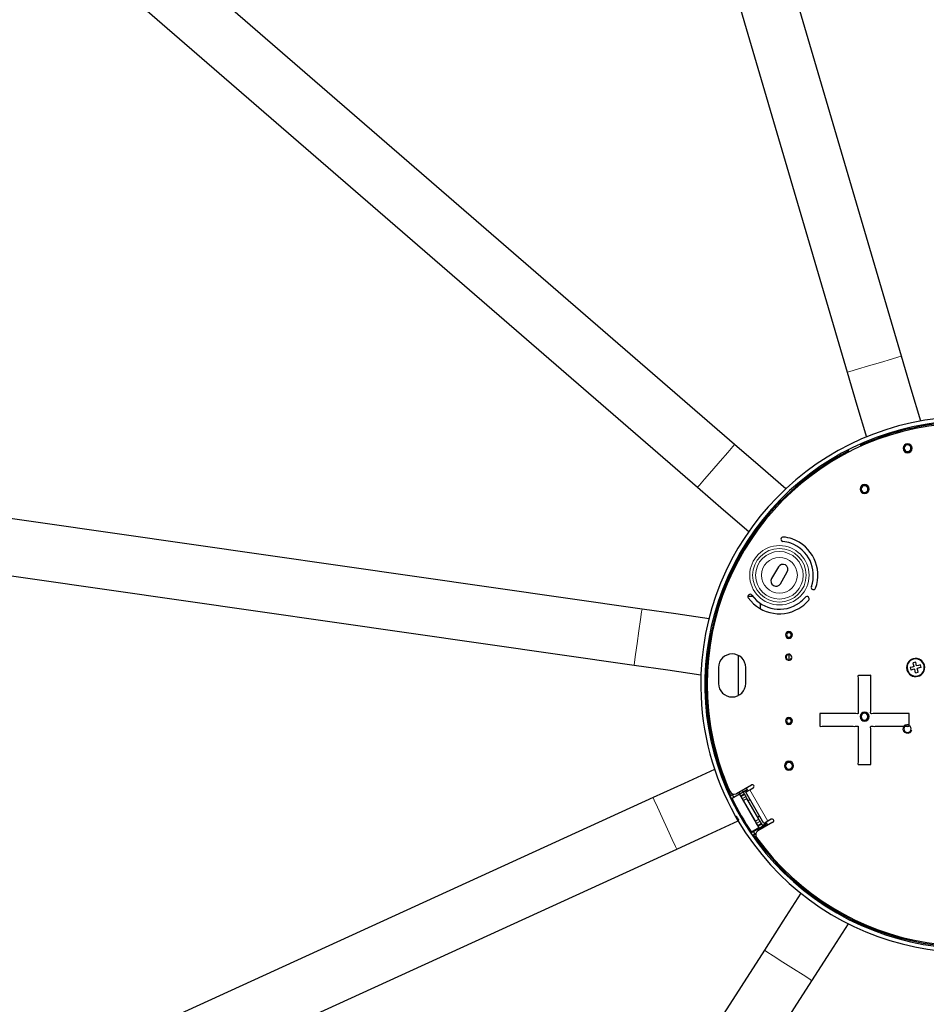
# Model space of a CAD drawing. Units: millimetres. Extents: x -4893 to 2727, y -2569 to 2670.
# Drawn here: x -417 to -16, y -1953 to -1518 of the extents above; entities that cross this region are included whole.
import ezdxf

# ---------------------------------------------------------------- set-up
doc = ezdxf.new("R2010")
doc.units = ezdxf.units.MM
doc.layers.add('Livello 1', color=18, linetype='Continuous', true_color=0x000000)

msp = doc.modelspace()

# ---------------------------------------------------------------- linework, layer by layer
at = {"layer": 'Livello 1', "color": 18, "lineweight": 30, "true_color": 0x000000}
for points in [[(-26.45, -1666.44), (-197.53, -1084.47)], [(-221.53, -1091.53), (-50.48, -1673.51)], [(-100.31, -1705.55), (-558.87, -1308.47)], [(-575.26, -1327.4), (-116.71, -1724.49)], [(-22.17, -1681), (-26.45, -1666.44)], [(-50.48, -1673.51), (-46.2, -1688.06)], [(-18, -1695.16), (-22.17, -1681)], [(-46.2, -1688.06), (-42.03, -1702.22)], [(-141.31, -1778.38), (-741.76, -1692.28)], [(-88.86, -1715.48), (-100.31, -1705.55)], [(-77.69, -1725.14), (-88.86, -1715.48)], [(-745.29, -1717.08), (-144.84, -1803.17)], [(-116.71, -1724.49), (-105.22, -1734.41)], [(-105.22, -1734.41), (-94.09, -1744.08)], [(-80.98, -1759.69), (-83.98, -1764.89)], [(-80.06, -1767.15), (-77.06, -1761.94)], [(-92.29, -1772.76), (-94.48, -1772.76)], [(-88.82, -1778.29), (-88.82, -1775.94)], [(-126.29, -1780.53), (-141.31, -1778.38)], [(-111.65, -1782.63), (-126.29, -1780.53)], [(-98.83, -1798.84), (-98.83, -1816.68)], [(-75.61, -1798.6), (-77.02, -1798.6)], [(-76.31, -1798.6), (-76.31, -1800.88)], [(-144.84, -1803.17), (-129.82, -1805.33)], [(-21.75, -1804.03), (-22.59, -1804.24)], [(-20.9, -1803.82), (-21.75, -1804.03)], [(-20.76, -1802), (-21.32, -1802.14)], [(-21.11, -1802.97), (-21.32, -1802.14)], [(-20.9, -1803.82), (-21.11, -1802.97)], [(-20.19, -1801.86), (-20.76, -1802)], [(-20.01, -1802.69), (-20.19, -1801.86)], [(-19.8, -1803.54), (-20.01, -1802.69)], [(-18.95, -1803.33), (-19.8, -1803.54)], [(-18.11, -1803.12), (-18.95, -1803.33)], [(-17.96, -1803.68), (-18.11, -1803.12)], [(-17.82, -1804.24), (-17.96, -1803.68)], [(-129.82, -1805.33), (-115.22, -1807.42)], [(-107.45, -1804.26), (-107.45, -1811.27)], [(-95.43, -1811.27), (-95.43, -1804.26)], [(-22.59, -1804.24), (-22.45, -1804.8)], [(-22.45, -1804.8), (-22.31, -1805.35)], [(-21.46, -1805.15), (-22.31, -1805.35)], [(-20.62, -1804.94), (-21.46, -1805.15)], [(-20.4, -1805.79), (-20.62, -1804.94)], [(-20.23, -1806.61), (-20.4, -1805.79)], [(-20.23, -1806.61), (-19.66, -1806.47)], [(-19.66, -1806.47), (-19.1, -1806.34)], [(-18.67, -1804.45), (-19.52, -1804.66)], [(-19.31, -1805.51), (-19.52, -1804.66)], [(-19.1, -1806.34), (-19.31, -1805.51)], [(-17.82, -1804.24), (-18.67, -1804.45)], [(-109.18, -1849.36), (-122.61, -1855.5)], [(-122.61, -1855.5), (-136.39, -1861.81)], [(-99.53, -1860.07), (-92.85, -1856.23)], [(-101.34, -1860.56), (-102.36, -1861.14)], [(-101.09, -1860.25), (-102.11, -1860.84)], [(-89.57, -1875.23), (-89.43, -1875.26), (-89.96, -1874.4), (-90.1, -1874.11), (-90.59, -1873.24), (-90.59, -1873.15), (-91.09, -1872.28), (-96.35, -1863.14), (-96.85, -1862.27), (-96.95, -1862.25), (-97.45, -1861.38), (-97.62, -1861.1), (-98.12, -1860.23), (-98.15, -1860.36), (-101.44, -1862.25), (-101.62, -1862.28), (-101.79, -1862.3), (-100.7, -1861.66), (-98.08, -1860.14), (-98.47, -1859.47)], [(-101.34, -1860.56), (-100.88, -1860.3)], [(-100.7, -1861.66), (-101.34, -1860.56)], [(-98.47, -1859.46), (-98.08, -1860.11), (-96.6, -1859.25), (-95.4, -1858.55), (-94.87, -1858.26), (-94.62, -1858.32), (-95.08, -1857.52)], [(-98.15, -1860.36), (-89.57, -1875.23), (-92.85, -1877.12), (-92.96, -1877.27), (-93.07, -1877.42), (-91.97, -1876.78), (-89.35, -1875.29), (-88.97, -1875.96)], [(-98.08, -1860.11), (-98.08, -1860.14)], [(-96.56, -1859.34), (-96.42, -1859.59)], [(-96.53, -1859.42), (-94.62, -1858.32)], [(-96.42, -1859.59), (-96.07, -1860.2)], [(-95.89, -1860.49), (-96.07, -1860.2)], [(-95.89, -1860.49), (-95.54, -1861.1)], [(-84.09, -1871.41), (-85.61, -1872.29), (-86.85, -1873), (-87.34, -1873.29), (-95.36, -1859.41), (-94.87, -1859.12), (-93.63, -1858.41), (-92.11, -1857.53)], [(-136.39, -1861.81), (-688.07, -2114.03)], [(-102.36, -1861.14), (-102.22, -1860.99), (-102.11, -1860.84)], [(-95.54, -1861.1), (-95.4, -1861.36)], [(-95.36, -1861.41), (-95.4, -1861.36)], [(-95.36, -1861.41), (-95.22, -1861.67)], [(-95.22, -1861.67), (-94.87, -1862.28)], [(-89.6, -1871.43), (-94.87, -1862.28)], [(-94.37, -1863.17), (-93.49, -1862.66)], [(-112.19, -1878.27), (-98.72, -1872.13)], [(-100.1, -1869.81), (-100.1, -1869.85), (-100.06, -1869.89), (-100.03, -1869.9)], [(-99.99, -1870.02), (-99.99, -1869.97), (-100.03, -1869.93), (-100.06, -1869.88), (-100.06, -1869.89), (-100.06, -1869.89), (-100.03, -1869.9), (-100.03, -1869.91), (-100.03, -1869.91), (-99.99, -1869.92), (-99.99, -1869.93), (-99.96, -1869.94), (-99.96, -1869.95), (-99.92, -1869.96), (-99.89, -1869.96), (-99.89, -1869.97), (-99.85, -1869.97), (-99.82, -1869.97), (-99.78, -1869.96), (-99.71, -1869.97), (-99.71, -1869.97), (-99.71, -1869.97), (-99.67, -1869.98), (-99.67, -1869.98), (-99.67, -1869.99), (-99.64, -1869.99), (-99.6, -1870), (-99.6, -1870.02), (-99.57, -1870.03), (-99.57, -1870.05), (-99.57, -1870.06), (-99.53, -1870.08), (-99.53, -1870.1), (-99.5, -1870.11)], [(-99.43, -1870.97), (-99.46, -1870.93), (-99.46, -1870.89), (-99.5, -1870.86), (-99.5, -1870.82), (-99.57, -1870.75), (-99.6, -1870.68), (-99.6, -1870.65), (-99.64, -1870.61), (-99.64, -1870.58), (-99.67, -1870.55), (-99.71, -1870.48), (-99.74, -1870.41), (-99.78, -1870.35), (-99.82, -1870.29), (-99.82, -1870.28), (-99.85, -1870.27), (-99.85, -1870.25), (-99.85, -1870.24), (-99.85, -1870.21), (-99.89, -1870.18), (-99.92, -1870.13), (-99.92, -1870.09), (-99.96, -1870.04), (-99.99, -1870)], [(-98.83, -1872), (-98.86, -1871.96), (-98.9, -1871.91), (-98.9, -1871.87), (-98.93, -1871.82), (-98.97, -1871.79), (-98.97, -1871.76), (-98.97, -1871.75), (-99, -1871.73), (-99, -1871.72), (-99, -1871.7), (-99.04, -1871.64), (-99.07, -1871.58), (-99.11, -1871.52), (-99.14, -1871.45), (-99.18, -1871.42), (-99.18, -1871.39), (-99.21, -1871.35), (-99.21, -1871.32), (-99.29, -1871.24), (-99.32, -1871.17), (-99.36, -1871.1), (-99.39, -1871.03)], [(-98.83, -1871.99), (-98.83, -1872), (-98.83, -1872), (-98.79, -1872.09)], [(-98.68, -1871.53), (-98.68, -1871.57), (-98.65, -1871.61), (-98.65, -1871.62), (-98.65, -1871.63), (-98.65, -1871.64), (-98.65, -1871.65), (-98.65, -1871.68), (-98.65, -1871.7), (-98.65, -1871.72), (-98.65, -1871.74), (-98.65, -1871.76), (-98.68, -1871.79), (-98.68, -1871.81), (-98.68, -1871.82), (-98.72, -1871.85), (-98.72, -1871.86), (-98.72, -1871.88), (-98.76, -1871.9), (-98.76, -1871.91), (-98.76, -1871.92), (-98.76, -1871.93), (-98.76, -1871.94), (-98.76, -1871.98), (-98.79, -1872.03), (-98.79, -1872.04), (-98.79, -1872.05), (-98.79, -1872.06), (-98.79, -1872.07), (-98.76, -1872.09), (-98.76, -1872.11), (-98.76, -1872.14), (-98.76, -1872.16), (-98.76, -1872.18), (-98.72, -1872.2)], [(-98.76, -1871.85), (-98.79, -1871.97), (-98.79, -1872.09), (-98.76, -1872.11), (-98.76, -1872.13)], [(-89.25, -1870.04), (-90.1, -1870.54)], [(-83.35, -1872.72), (-89.99, -1876.55)], [(-89.6, -1871.43), (-89.25, -1872.04)], [(-88.93, -1875.94), (-89.32, -1875.29), (-87.83, -1874.45), (-86.6, -1873.74), (-86.1, -1873.44), (-86.03, -1873.2)], [(-89.25, -1872.04), (-89.07, -1872.29)], [(-89.07, -1872.29), (-89.07, -1872.35)], [(-89.07, -1872.35), (-88.9, -1872.6)], [(-88.9, -1872.6), (-88.54, -1873.21)], [(-88.4, -1873.5), (-88.54, -1873.21)], [(-88.4, -1873.5), (-88.05, -1874.11)], [(-85.57, -1874), (-86.03, -1873.2), (-87.94, -1874.29)], [(-92.36, -1878.47), (-91.33, -1877.89)], [(-91.33, -1877.89), (-91.97, -1876.78)], [(-91.97, -1878.41), (-90.94, -1877.83)], [(-90.87, -1877.63), (-91.33, -1877.89)], [(-89.32, -1875.29), (-89.35, -1875.29)], [(-88.05, -1874.11), (-87.87, -1874.37)], [(-125.97, -1884.58), (-112.19, -1878.27)], [(-91.97, -1878.41), (-92.15, -1878.44), (-92.36, -1878.47)], [(-677.65, -2136.81), (-125.97, -1884.58)], [(-71.01, -1904.16), (-78.96, -1916.57)], [(-78.96, -1916.57), (-87.16, -1929.34)], [(-57.9, -1930.11), (-49.91, -1917.69)], [(-87.16, -1929.34), (-414.88, -2439.79)], [(-66.1, -1942.87), (-57.9, -1930.11)], [(-393.79, -2453.32), (-66.1, -1942.87)]]:
    msp.add_lwpolyline(points, dxfattribs=at)
at = {"layer": 'Livello 1', "color": 18, "lineweight": 15, "true_color": 0x000000}
for points in [[(-50.48, -1673.51), (-49.28, -1673.16), (-45.96, -1672.18), (-41.15, -1670.76), (-35.81, -1669.19), (-30.97, -1667.78), (-27.65, -1666.79), (-26.45, -1666.44)], [(-116.71, -1724.49), (-115.9, -1723.55), (-113.63, -1720.92), (-110.35, -1717.12), (-106.67, -1712.91), (-103.39, -1709.12), (-101.12, -1706.49), (-100.31, -1705.55)], [(-144.84, -1803.17), (-144.66, -1801.94), (-144.17, -1798.51), (-143.46, -1793.54), (-142.68, -1788.02), (-141.98, -1783.05), (-141.48, -1779.61), (-141.31, -1778.38)], [(-98.12, -1860.23), (-96.56, -1859.34)], [(-96.07, -1860.2), (-97.62, -1861.1)], [(-97.45, -1861.38), (-95.89, -1860.49)], [(-96.6, -1859.25), (-96.99, -1858.61)], [(-95.26, -1857.61), (-94.87, -1858.26)], [(-93.63, -1858.41), (-85.61, -1872.29)], [(-125.97, -1884.58), (-126.5, -1883.46), (-127.95, -1880.3), (-130.03, -1875.73), (-132.33, -1870.66), (-134.45, -1866.09), (-135.86, -1862.93), (-136.39, -1861.81)], [(-95.4, -1861.36), (-96.95, -1862.25)], [(-96.85, -1862.27), (-95.36, -1861.41)], [(-94.87, -1862.28), (-96.35, -1863.14)], [(-100.03, -1869.9), (-99.92, -1869.97), (-99.82, -1869.99), (-99.64, -1870.03), (-99.53, -1870.15)], [(-99.99, -1870), (-99.89, -1870.1), (-99.74, -1870.12), (-99.74, -1870.09), (-99.78, -1870.07), (-99.78, -1870.06), (-99.78, -1870.05), (-99.78, -1870.04), (-99.78, -1870.03), (-99.82, -1870.02), (-99.82, -1870), (-99.82, -1870), (-99.82, -1869.99)], [(-99.43, -1870.97), (-99.39, -1870.95), (-99.32, -1870.9), (-99.32, -1870.84), (-99.36, -1870.78), (-99.39, -1870.73), (-99.43, -1870.67), (-99.46, -1870.64), (-99.46, -1870.61), (-99.5, -1870.58), (-99.5, -1870.56), (-99.53, -1870.5), (-99.57, -1870.45), (-99.57, -1870.43), (-99.57, -1870.4), (-99.6, -1870.38), (-99.6, -1870.35), (-99.64, -1870.31), (-99.67, -1870.27), (-99.67, -1870.23), (-99.71, -1870.19), (-99.71, -1870.15), (-99.74, -1870.12), (-99.6, -1870.15), (-99.5, -1870.24)], [(-99.5, -1870.11), (-99.53, -1870.13), (-99.53, -1870.15), (-99.53, -1870.15), (-99.53, -1870.15), (-99.53, -1870.16), (-99.53, -1870.17), (-99.53, -1870.18), (-99.53, -1870.2), (-99.5, -1870.22), (-99.5, -1870.24), (-99.5, -1870.27), (-99.46, -1870.29), (-99.46, -1870.32), (-99.43, -1870.35), (-99.43, -1870.37), (-99.43, -1870.38), (-99.43, -1870.4), (-99.39, -1870.42), (-99.39, -1870.45), (-99.36, -1870.49), (-99.36, -1870.51), (-99.36, -1870.53), (-99.32, -1870.55), (-99.32, -1870.57), (-99.29, -1870.61), (-99.29, -1870.65), (-99.25, -1870.69), (-99.21, -1870.74), (-99.21, -1870.78), (-99.18, -1870.82), (-99.21, -1870.85), (-99.32, -1870.9)], [(-98.79, -1871.45), (-98.76, -1871.59), (-98.83, -1871.73), (-98.83, -1871.69), (-98.86, -1871.66), (-98.86, -1871.62), (-98.9, -1871.58), (-98.93, -1871.56), (-98.93, -1871.54), (-98.93, -1871.52), (-98.97, -1871.5), (-98.97, -1871.45), (-99, -1871.4), (-99.04, -1871.38), (-99.04, -1871.35), (-99.07, -1871.32), (-99.07, -1871.29), (-99.11, -1871.24), (-99.14, -1871.19), (-99.18, -1871.13), (-99.21, -1871.07), (-99.25, -1871.02), (-99.29, -1870.96), (-99.36, -1871.01), (-99.39, -1871.03)], [(-99.29, -1870.96), (-99.18, -1870.91), (-99.14, -1870.88), (-99.11, -1870.93), (-99.11, -1870.97), (-99.07, -1871.02), (-99.04, -1871.06), (-99, -1871.1), (-99, -1871.14), (-98.97, -1871.18), (-98.93, -1871.22), (-98.93, -1871.25), (-98.9, -1871.29), (-98.9, -1871.31), (-98.9, -1871.32), (-98.86, -1871.34), (-98.86, -1871.35), (-98.86, -1871.38), (-98.83, -1871.41), (-98.83, -1871.43), (-98.79, -1871.45), (-98.79, -1871.47), (-98.79, -1871.49), (-98.76, -1871.5), (-98.76, -1871.5), (-98.76, -1871.51), (-98.76, -1871.52), (-98.76, -1871.52), (-98.76, -1871.53), (-98.76, -1871.54), (-98.72, -1871.54), (-98.72, -1871.53), (-98.68, -1871.53)], [(-98.72, -1871.86), (-98.72, -1871.86), (-98.76, -1871.85), (-98.76, -1871.85), (-98.76, -1871.84), (-98.76, -1871.84), (-98.76, -1871.83), (-98.76, -1871.82), (-98.76, -1871.81), (-98.76, -1871.81), (-98.79, -1871.8), (-98.79, -1871.79), (-98.79, -1871.78), (-98.79, -1871.75), (-98.83, -1871.73), (-98.86, -1871.86), (-98.83, -1872)], [(-98.76, -1871.85), (-98.68, -1871.69), (-98.72, -1871.54)], [(-91.09, -1872.28), (-89.6, -1871.43)], [(-89.07, -1872.29), (-90.59, -1873.15)], [(-90.59, -1873.24), (-89.07, -1872.35)], [(-88.54, -1873.21), (-90.1, -1874.11)], [(-89.96, -1874.4), (-88.4, -1873.5)], [(-86.1, -1873.44), (-85.71, -1874.09)], [(-87.87, -1874.37), (-89.43, -1875.26)], [(-87.48, -1875.09), (-87.83, -1874.45)], [(-66.1, -1942.87), (-67.12, -1942.2), (-70.06, -1940.32), (-74.3, -1937.61), (-78.96, -1934.59), (-83.21, -1931.88), (-86.14, -1930.01), (-87.16, -1929.34)]]:
    msp.add_lwpolyline(points, dxfattribs=at)
at = {"layer": 'Livello 1', "color": 18, "lineweight": 30, "true_color": 0x000000}
for points in [[(61.55, -1710.68), (5.75, -1678.45), (-65.64, -1697.58), (-97.87, -1753.4)], [(1.83, -1693.25), (-63.63, -1694.01), (-116.07, -1747.68), (-115.29, -1813.13)], [(-8.53, -1696.64), (-72.11, -1703.12), (-118.37, -1759.9), (-111.9, -1823.48)], [(-6.94, -1696.01), (-20.05, -1697.16), (-32.88, -1700.54), (-44.89, -1705.99)], [(-23.8, -1705.19), (-24.89, -1705.19), (-25.81, -1706.08), (-25.81, -1707.19)], [(-25.81, -1707.19), (-25.81, -1708.3), (-24.89, -1709.19), (-23.8, -1709.19)], [(-23.8, -1705.69), (-24.64, -1705.69), (-25.32, -1706.36), (-25.32, -1707.19)], [(-25.32, -1707.19), (-25.32, -1708.02), (-24.64, -1708.69), (-23.8, -1708.69)], [(-21.78, -1707.19), (-21.78, -1706.08), (-22.7, -1705.19), (-23.8, -1705.19)], [(-22.31, -1707.19), (-22.31, -1706.36), (-22.98, -1705.69), (-23.8, -1705.69)], [(-23.8, -1709.19), (-22.7, -1709.19), (-21.78, -1708.3), (-21.78, -1707.19)], [(-23.8, -1708.69), (-22.98, -1708.69), (-22.31, -1708.02), (-22.31, -1707.19)], [(-49.84, -1708.4), (-105.4, -1736.91), (-128.48, -1804.24), (-102.11, -1860.84)], [(-42.85, -1723.27), (-43.94, -1723.27), (-44.82, -1724.17), (-44.82, -1725.27)], [(-44.82, -1725.27), (-44.82, -1726.38), (-43.94, -1727.28), (-42.85, -1727.28)], [(-42.85, -1723.77), (-43.66, -1723.77), (-44.33, -1724.44), (-44.33, -1725.27)], [(-44.33, -1725.27), (-44.33, -1726.1), (-43.66, -1726.78), (-42.85, -1726.78)], [(-40.83, -1725.27), (-40.83, -1724.17), (-41.71, -1723.27), (-42.85, -1723.27)], [(-41.33, -1725.27), (-41.33, -1724.44), (-42, -1723.77), (-42.85, -1723.77)], [(-42.85, -1727.28), (-41.71, -1727.28), (-40.83, -1726.38), (-40.83, -1725.27)], [(-42.85, -1726.78), (-42, -1726.78), (-41.33, -1726.1), (-41.33, -1725.27)], [(-79.85, -1747.37), (-79.88, -1747.92), (-79.49, -1748.41), (-78.93, -1748.47)], [(-78.75, -1746.48), (-79.28, -1746.42), (-79.78, -1746.82), (-79.85, -1747.37)], [(-74.83, -1747.36), (-76.1, -1746.91), (-77.41, -1746.62), (-78.75, -1746.48)], [(-64.47, -1769.1), (-61.33, -1760.23), (-65.96, -1750.5), (-74.83, -1747.36)], [(-75.5, -1749.25), (-76.6, -1748.86), (-77.76, -1748.6), (-78.93, -1748.47)], [(-66.35, -1768.43), (-63.59, -1760.61), (-67.69, -1752.02), (-75.5, -1749.25)], [(-97.87, -1753.4), (-130.1, -1809.22), (-110.98, -1880.6), (-55.14, -1912.83)], [(-77.87, -1758.86), (-78.96, -1758.24), (-80.34, -1758.61), (-80.98, -1759.69)], [(-77.06, -1761.94), (-76.45, -1760.86), (-76.81, -1759.48), (-77.87, -1758.86)], [(-83.98, -1764.89), (-84.58, -1765.97), (-84.23, -1767.35), (-83.13, -1767.97)], [(-83.13, -1767.97), (-82.07, -1768.59), (-80.7, -1768.22), (-80.06, -1767.15)], [(-66.35, -1768.43), (-66.52, -1768.95), (-66.28, -1769.53), (-65.75, -1769.71)], [(-65.75, -1769.71), (-65.22, -1769.9), (-64.65, -1769.62), (-64.47, -1769.1)], [(-94.06, -1772.03), (-94.51, -1772.35), (-94.62, -1772.98), (-94.3, -1773.43)], [(-94.3, -1773.43), (-88.75, -1781.04), (-78.12, -1782.72), (-70.52, -1777.19)], [(-92.68, -1772.25), (-92.99, -1771.8), (-93.63, -1771.7), (-94.06, -1772.03)], [(-92.68, -1772.25), (-87.8, -1778.96), (-78.4, -1780.45), (-71.68, -1775.57)], [(-71.68, -1775.57), (-70.73, -1774.88), (-69.85, -1774.07), (-69.1, -1773.18)], [(-67.69, -1773.06), (-68.11, -1772.71), (-68.72, -1772.76), (-69.1, -1773.18)], [(-67.55, -1774.48), (-67.2, -1774.06), (-67.27, -1773.42), (-67.69, -1773.06)], [(-70.52, -1777.19), (-69.42, -1776.41), (-68.43, -1775.49), (-67.55, -1774.48)], [(-76.31, -1788.33), (-77.13, -1788.33), (-77.8, -1789), (-77.8, -1789.83)], [(-77.8, -1789.83), (-77.8, -1790.66), (-77.13, -1791.33), (-76.31, -1791.33)], [(-76.31, -1788.83), (-76.84, -1788.83), (-77.3, -1789.28), (-77.3, -1789.83)], [(-77.3, -1789.83), (-77.3, -1790.38), (-76.84, -1790.83), (-76.31, -1790.83)], [(-74.79, -1789.83), (-74.79, -1789), (-75.47, -1788.33), (-76.31, -1788.33)], [(-75.29, -1789.83), (-75.29, -1789.28), (-75.75, -1788.83), (-76.31, -1788.83)], [(-76.31, -1790.83), (-75.75, -1790.83), (-75.29, -1790.38), (-75.29, -1789.83)], [(-76.31, -1791.33), (-75.47, -1791.33), (-74.79, -1790.66), (-74.79, -1789.83)], [(-101.44, -1798.25), (-104.76, -1798.25), (-107.45, -1800.94), (-107.45, -1804.26)], [(-95.43, -1804.26), (-95.43, -1800.94), (-98.12, -1798.25), (-101.44, -1798.25)], [(-76.31, -1798.38), (-76.98, -1798.38), (-77.55, -1798.94), (-77.55, -1799.63)], [(-77.55, -1799.63), (-77.55, -1800.32), (-76.98, -1800.88), (-76.31, -1800.88)], [(-75.04, -1799.63), (-75.04, -1798.94), (-75.61, -1798.38), (-76.31, -1798.38)], [(-76.31, -1800.88), (-75.61, -1800.88), (-75.04, -1800.32), (-75.04, -1799.63)], [(-21.18, -1800.35), (-23.34, -1800.89), (-24.64, -1803.06), (-24.11, -1805.21)], [(-21.15, -1800.53), (-23.2, -1801.04), (-24.43, -1803.12), (-23.9, -1805.16)], [(-24.08, -1803.22), (-24.26, -1803.89), (-24.26, -1804.59), (-24.08, -1805.26)], [(-21.25, -1800.37), (-21.92, -1800.56), (-22.52, -1800.91), (-23.02, -1801.39)], [(-16.34, -1803.27), (-16.87, -1801.12), (-19.02, -1799.82), (-21.18, -1800.35)], [(-16.52, -1803.32), (-17.01, -1801.27), (-19.1, -1800.02), (-21.15, -1800.53)], [(-19.27, -1807.95), (-17.22, -1807.44), (-15.99, -1805.36), (-16.52, -1803.32)], [(-19.24, -1808.13), (-17.08, -1807.59), (-15.77, -1805.42), (-16.34, -1803.27)], [(-17.4, -1801.39), (-17.89, -1800.91), (-18.49, -1800.56), (-19.17, -1800.37)], [(-16.34, -1805.26), (-16.16, -1804.59), (-16.16, -1803.89), (-16.34, -1803.22)], [(-24.11, -1805.21), (-23.55, -1807.35), (-21.39, -1808.66), (-19.24, -1808.13)], [(-23.9, -1805.16), (-23.41, -1807.21), (-21.32, -1808.46), (-19.27, -1807.95)], [(-23.02, -1807.09), (-22.52, -1807.57), (-21.92, -1807.92), (-21.25, -1808.1)], [(-19.17, -1808.1), (-18.49, -1807.92), (-17.89, -1807.57), (-17.4, -1807.09)], [(-107.45, -1811.27), (-107.45, -1814.59), (-104.76, -1817.28), (-101.44, -1817.28)], [(-101.44, -1817.28), (-98.12, -1817.28), (-95.43, -1814.59), (-95.43, -1811.27)], [(-115.29, -1813.13), (-115.08, -1833), (-109.85, -1852.49), (-100.1, -1869.81)], [(-111.9, -1823.48), (-110.67, -1835.8), (-107.41, -1847.85), (-102.36, -1859.15)], [(-42.85, -1823.98), (-43.94, -1823.98), (-44.82, -1824.88), (-44.82, -1825.99)], [(-42.85, -1824.48), (-43.66, -1824.48), (-44.33, -1825.16), (-44.33, -1825.99)], [(-40.83, -1825.99), (-40.83, -1824.88), (-41.71, -1823.98), (-42.85, -1823.98)], [(-41.33, -1825.99), (-41.33, -1825.16), (-42, -1824.48), (-42.85, -1824.48)], [(-76.31, -1826.4), (-77.13, -1826.4), (-77.8, -1827.07), (-77.8, -1827.9)], [(-77.8, -1827.9), (-77.8, -1828.73), (-77.13, -1829.4), (-76.31, -1829.4)], [(-76.31, -1826.9), (-76.84, -1826.9), (-77.3, -1827.35), (-77.3, -1827.9)], [(-77.3, -1827.9), (-77.3, -1828.45), (-76.84, -1828.9), (-76.31, -1828.9)], [(-74.79, -1827.9), (-74.79, -1827.07), (-75.47, -1826.4), (-76.31, -1826.4)], [(-75.29, -1827.9), (-75.29, -1827.35), (-75.75, -1826.9), (-76.31, -1826.9)], [(-76.31, -1828.9), (-75.75, -1828.9), (-75.29, -1828.45), (-75.29, -1827.9)], [(-76.31, -1829.4), (-75.47, -1829.4), (-74.79, -1828.73), (-74.79, -1827.9)], [(-44.82, -1825.99), (-44.82, -1827.09), (-43.94, -1827.99), (-42.85, -1827.99)], [(-44.33, -1825.99), (-44.33, -1826.81), (-43.66, -1827.49), (-42.85, -1827.49)], [(-42.85, -1827.49), (-42, -1827.49), (-41.33, -1826.81), (-41.33, -1825.99)], [(-42.85, -1827.99), (-41.71, -1827.99), (-40.83, -1827.09), (-40.83, -1825.99)], [(-23.83, -1829.74), (-24.75, -1829.74), (-25.49, -1830.48), (-25.49, -1831.39)], [(-22.17, -1831.39), (-22.17, -1830.48), (-22.91, -1829.74), (-23.83, -1829.74)], [(-25.49, -1831.39), (-25.49, -1832.31), (-24.75, -1833.05), (-23.83, -1833.05)], [(-23.83, -1833.05), (-22.91, -1833.05), (-22.17, -1832.31), (-22.17, -1831.39)], [(-76.31, -1845.73), (-77.41, -1845.73), (-78.29, -1846.63), (-78.29, -1847.74)], [(-76.31, -1846.23), (-77.13, -1846.23), (-77.8, -1846.91), (-77.8, -1847.74)], [(-74.3, -1847.74), (-74.3, -1846.63), (-75.18, -1845.73), (-76.31, -1845.73)], [(-74.79, -1847.74), (-74.79, -1846.91), (-75.47, -1846.23), (-76.31, -1846.23)], [(-78.29, -1847.74), (-78.29, -1848.84), (-77.41, -1849.74), (-76.31, -1849.74)], [(-77.8, -1847.74), (-77.8, -1848.57), (-77.13, -1849.24), (-76.31, -1849.24)], [(-76.31, -1849.74), (-75.18, -1849.74), (-74.3, -1848.84), (-74.3, -1847.74)], [(-76.31, -1849.24), (-75.47, -1849.24), (-74.79, -1848.57), (-74.79, -1847.74)], [(-91.83, -1856.5), (-92.04, -1856.15), (-92.5, -1856.02), (-92.85, -1856.23)], [(-102.36, -1859.15), (-101.9, -1860.17), (-100.7, -1860.62), (-99.71, -1860.16)], [(-99.71, -1860.16), (-99.64, -1860.13), (-99.57, -1860.11), (-99.53, -1860.07)], [(-92.11, -1857.53), (-91.76, -1857.32), (-91.62, -1856.86), (-91.83, -1856.5)], [(-102.36, -1861.14), (-102.18, -1861.53), (-101.97, -1861.92), (-101.79, -1862.3)], [(-101.44, -1862.25), (-98.93, -1867.41), (-96.07, -1872.38), (-92.85, -1877.12)], [(-99.5, -1870.11), (-99.25, -1870.59), (-98.97, -1871.06), (-98.68, -1871.53)], [(-99.43, -1870.97), (-99.43, -1870.99), (-99.39, -1871.01), (-99.39, -1871.03)], [(-98.72, -1872.2), (-65.36, -1928.5), (7.34, -1947.08), (63.64, -1913.69)], [(-83.06, -1871.69), (-83.28, -1871.33), (-83.74, -1871.21), (-84.09, -1871.41)], [(-83.35, -1872.72), (-82.99, -1872.51), (-82.85, -1872.05), (-83.06, -1871.69)], [(-55.14, -1912.83), (0.66, -1945.06), (72.05, -1925.93), (104.28, -1870.11)], [(-93.07, -1877.42), (-92.82, -1877.77), (-92.57, -1878.12), (-92.36, -1878.47)], [(-89.99, -1876.55), (-90.94, -1877.11), (-91.3, -1878.33), (-90.73, -1879.29)], [(-91.97, -1878.41), (-55.14, -1930.97), (17.31, -1943.73), (69.86, -1906.92)], [(-90.73, -1879.29), (-90.7, -1879.35), (-90.66, -1879.41), (-90.63, -1879.46)], [(-90.63, -1879.46), (-53.24, -1931.28), (19.11, -1942.98), (70.92, -1905.58)]]:
    msp.add_open_spline(points, degree=3, dxfattribs=at)
at = {"layer": 'Livello 1', "color": 18, "lineweight": 15, "true_color": 0x000000}
for points in [[(-80.52, -1750.27), (-87.76, -1750.27), (-93.67, -1756.16), (-93.67, -1763.41)], [(-80.52, -1751.58), (-87.06, -1751.58), (-92.36, -1756.88), (-92.36, -1763.41)], [(-67.37, -1763.41), (-67.37, -1756.16), (-73.27, -1750.27), (-80.52, -1750.27)], [(-68.68, -1763.41), (-68.68, -1756.88), (-73.98, -1751.58), (-80.52, -1751.58)], [(-80.52, -1752.88), (-86.35, -1752.88), (-91.05, -1757.6), (-91.05, -1763.41)], [(-80.52, -1755.48), (-84.9, -1755.48), (-88.44, -1759.03), (-88.44, -1763.41)], [(-69.99, -1763.41), (-69.99, -1757.6), (-74.69, -1752.88), (-80.52, -1752.88)], [(-72.57, -1763.41), (-72.57, -1759.03), (-76.14, -1755.48), (-80.52, -1755.48)], [(-93.67, -1763.41), (-93.67, -1770.67), (-87.76, -1776.55), (-80.52, -1776.55)], [(-92.36, -1763.41), (-92.36, -1769.95), (-87.06, -1775.25), (-80.52, -1775.25)], [(-91.05, -1763.41), (-91.05, -1769.24), (-86.35, -1773.95), (-80.52, -1773.95)], [(-88.44, -1763.41), (-88.44, -1767.8), (-84.9, -1771.35), (-80.52, -1771.35)], [(-80.52, -1771.35), (-76.14, -1771.35), (-72.57, -1767.8), (-72.57, -1763.41)], [(-80.52, -1773.95), (-74.69, -1773.95), (-69.99, -1769.24), (-69.99, -1763.41)], [(-80.52, -1775.25), (-73.98, -1775.25), (-68.68, -1769.95), (-68.68, -1763.41)], [(-80.52, -1776.55), (-73.27, -1776.55), (-67.37, -1770.67), (-67.37, -1763.41)], [(-99.32, -1870.9), (-99.29, -1870.92), (-99.29, -1870.94), (-99.29, -1870.96)], [(-99.18, -1870.82), (-99.18, -1870.85), (-99.14, -1870.87), (-99.14, -1870.88)]]:
    msp.add_open_spline(points, degree=3, dxfattribs=at)
at = {"layer": 'Livello 1', "color": 18, "lineweight": 5, "true_color": 0x000000}
for points in [[(-77.76, -1799.24), (-77.97, -1800.04), (-77.48, -1800.87), (-76.7, -1801.08)], [(-75.92, -1798.18), (-76.7, -1797.96), (-77.55, -1798.44), (-77.76, -1799.24)], [(-76.7, -1801.08), (-75.89, -1801.3), (-75.08, -1800.82), (-74.86, -1800.02)], [(-23.3, -1829.46), (-24.36, -1829.17), (-25.49, -1829.81), (-25.78, -1830.87)], [(-25.78, -1830.87), (-26.06, -1831.95), (-25.42, -1833.04), (-24.36, -1833.33)], [(-24.36, -1833.33), (-23.27, -1833.62), (-22.17, -1832.98), (-21.89, -1831.91)]]:
    msp.add_open_spline(points, degree=3, dxfattribs=at)
at = {"layer": 'Livello 1', "color": 18, "true_color": 0x000000}
msp.add_open_spline([(-23.16, -1824.81), (-23.16, -1827.53), (-23.16, -1830.26), (-31.62, -1830.26), (-40.09, -1830.26), (-40.09, -1838.7), (-40.09, -1847.14), (-42.9, -1847.14), (-45.71, -1847.14), (-45.71, -1838.7), (-45.71, -1830.26), (-54.15, -1830.26), (-62.6, -1830.26), (-62.6, -1827.45), (-62.6, -1824.64), (-54.15, -1824.64), (-45.71, -1824.64), (-45.71, -1816.18), (-45.71, -1807.72), (-42.9, -1807.72), (-40.09, -1807.72), (-40.09, -1816.18), (-40.09, -1824.64), (-31.62, -1824.64), (-23.16, -1824.64), (-23.16, -1824.73), (-23.16, -1824.81)], degree=2, knots=[0, 0, 0, 1.541, 1.541, 6.331, 6.331, 11.108, 11.108, 12.698, 12.698, 17.475, 17.475, 22.255, 22.255, 23.843, 23.843, 28.623, 28.623, 33.413, 33.413, 35.003, 35.003, 39.793, 39.793, 44.583, 44.583, 44.63, 44.63, 44.63], dxfattribs=at)

doc.saveas('drawing.dxf')
